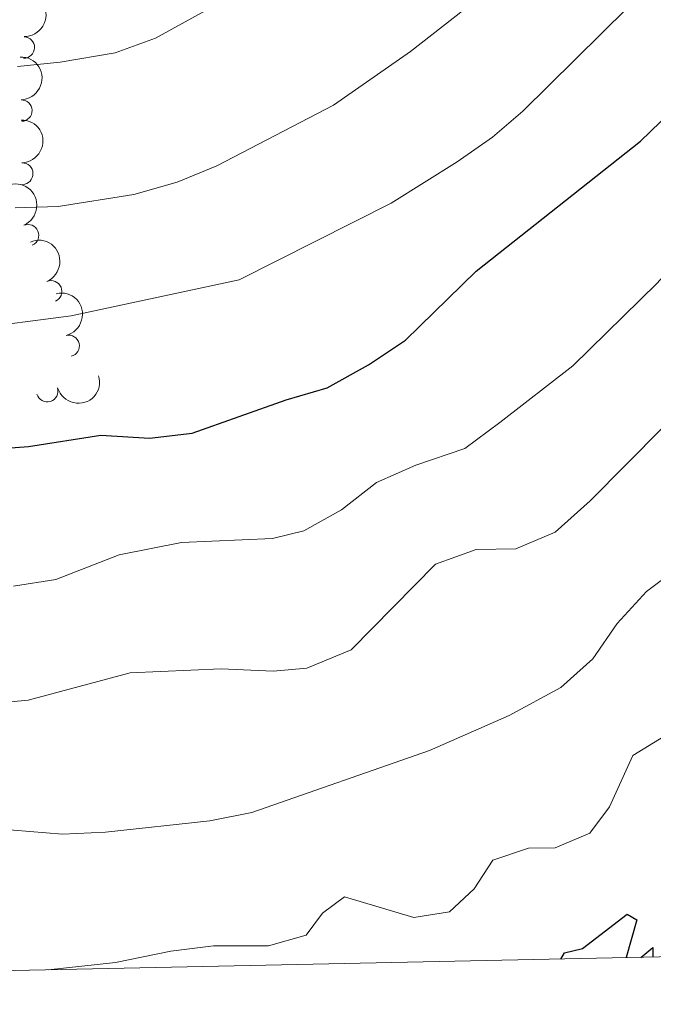
# Model space of a CAD drawing. Units: metres. Extents: x 644390 to 648907, y 720497 to 723561.
# Drawn here: x 647385 to 647459, y 720949 to 721064 of the extents above; entities that cross this region are included whole.
import ezdxf

# ---------------------------------------------------------------- set-up
doc = ezdxf.new("R2010")
doc.units = ezdxf.units.M
doc.header["$MEASUREMENT"] = 0
for name, color, linetype, lineweight in [('Carátula', 7, 'Continuous', 5), ('Elementos auxiliares', 7, 'Continuous', 5), ('Entidades rústicas y varios', 7, 'Continuous', 5), ('Relieve y altimetría', 7, 'Continuous', 5)]:
    doc.layers.add(name, color=color, linetype=linetype, lineweight=lineweight)

msp = doc.modelspace()

# ---------------------------------------------------------------- linework, layer by layer
at = {"layer": 'Carátula', "color": 7, "linetype": 'Continuous', "lineweight": 5}
msp.add_3dface([(644453.3700000001, 720497), (648907.3600000001, 720591.5), (648844.3600000001, 723560.8500000001), (644390.3700000001, 723466.3400000001)], dxfattribs=at)
at = {"layer": 'Elementos auxiliares', "color": 250, "linetype": 'Continuous', "lineweight": 5}
msp.add_3dface([(645321, 720909.27), (645272.52, 723222.7), (648688.3700000001, 723295.23), (648738, 720981.77)], dxfattribs=at)
at = {"layer": 'Entidades rústicas y varios', "color": 92, "linetype": 'Continuous', "lineweight": 5, "extrusion": (-0.1561432560730754, 0.163372045953083, 0.974129795347623)}
msp.add_arc((-966214.4055953769, -71930.07487771276, 17268.11568973947), 2.516055640060341, 45.36446333574666, 225.9090503451193, dxfattribs=at)
at = {"layer": 'Entidades rústicas y varios', "color": 92, "linetype": 'Continuous', "lineweight": 5}
for centre, radius, start, end in [((647385.7821053157, 721060.4687935149, 566.378827144751), 1.250091938746998, 269.057009106364, 88.2705635253594), ((647385.4988334698, 721053.128302241, 564.8571200646016), 1.250091938746998, 271.7922020506578, 91.00575646965322), ((647385.6046266123, 721045.79079217, 563.3080061979527), 1.250091938746998, 271.7922020506578, 91.00575646965322), ((647386.2773926028, 721038.6247238778, 561.1818348721374), 1.250091938746998, 293.2998549089721, 112.5134093279675), ((647388.9609292997, 721032.0925295092, 558.6561532751269), 1.250091938746998, 293.2998549089721, 112.5134093279675), ((647391.00420235, 721025.7465580613, 555.3256301677872), 1.250091938746999, 283.8861987710374, 103.0997531900328), ((647388.5135897633, 721020.4892096801, 554.5705175415836), 1.250091938746999, 197.0416640108914, 16.2552184298868)]:
    msp.add_arc(centre, radius, start, end, dxfattribs=at)
at = {"layer": 'Entidades rústicas y varios', "color": 92, "linetype": 'Continuous', "lineweight": 5, "extrusion": (-0.1637614830471819, 0.1557347696764786, 0.974129795347623)}
for centre in [(-968637.9369318096, -26928.79821168428, 6826.666728630895), (-968632.6927626634, -26924.14796818478, 6823.997660374225)]:
    msp.add_arc(centre, 2.516055640060342, 45.36446333574663, 225.9090503451193, dxfattribs=at)
at = {"layer": 'Entidades rústicas y varios', "color": 92, "linetype": 'Continuous', "lineweight": 5, "extrusion": (-0.2094548802074546, 0.08485160560224596, 0.974129795347623)}
for centre in [(-911359.3838040329, 320899.3694608206, -73870.0771147878), (-911354.3371144948, 320903.6107132774, -73873.65380352267)]:
    msp.add_arc(centre, 2.516055640060342, 45.36446333574664, 225.9090503451193, dxfattribs=at)
at = {"layer": 'Entidades rústicas y varios', "color": 92, "linetype": 'Continuous', "lineweight": 5, "extrusion": (-0.1927557723316811, 0.1179675974529251, 0.9741297953476229)}
msp.add_arc((-952937.521324596, 171382.4761280515, -39189.52964056724), 2.516055640060342, 45.36446333574661, 225.9090503451192, dxfattribs=at)
at = {"layer": 'Entidades rústicas y varios', "color": 92, "linetype": 'Continuous', "lineweight": 5, "extrusion": (0.1071784182203381, 0.1989571021194886, 0.974129795347623)}
msp.add_arc((-227998.9331729276, -917319.4406659622, 213378.6367366757), 2.516055640060342, 45.36446333574665, 225.9090503451193, dxfattribs=at)
at = {"layer": 'Relieve y altimetría', "color": 30, "linetype": 'Continuous', "lineweight": 5, "flags": 128}
for points, elevation in [([(647379.3400000001, 721027.69), (647391.3, 721029.26), (647410.8500000001, 721033.4199999999), (647428.52, 721042.3700000001), (647436.19, 721047.1699999999), (647440.29, 721050.05), (647443.8300000001, 721053.0700000001), (647462.1200000001, 721071.1699999999), (647489.1300000001, 721102.9199999999), (647492.0800000001, 721106.96), (647502.3800000001, 721124.6300000001), (647516.04, 721145.97), (647524.52, 721160.19), (647533.46, 721176.69), (647537.3600000001, 721182.02), (647547.48, 721194.1100000001), (647549.3600000001, 721197.3999999999), (647552.6000000001, 721208.8900000001), (647555.6100000001, 721221.5900000001), (647558.6699999999, 721230.0800000001), (647563.04, 721238.6100000001), (647563.6699999999, 721236.6300000001), (647568.56, 721235.51)], 555), ([(647384.5900000001, 720997.78), (647389.51, 720998.56), (647396.8600000001, 721001.45), (647404.1399999999, 721002.8700000001), (647414.71, 721003.3500000001), (647418.3600000001, 721004.22), (647422.72, 721006.6799999999), (647426.8200000001, 721009.8500000001), (647431.3899999999, 721011.8600000001), (647437.0900000001, 721013.8200000001), (647441.1699999999, 721016.8500000001), (647449.6399999999, 721023.4099999999), (647459.45, 721033.06), (647469.1599999999, 721043.8999999999), (647475.0700000001, 721051.2), (647483.21, 721060.06), (647495.3899999999, 721078.3900000001)], 545), ([(647385.06, 721058.27), (647390.03, 721058.76), (647396.3999999999, 721059.8500000001), (647401.1100000001, 721061.56), (647419.9099999999, 721071.94)], 565), ([(647381.3400000001, 720984.04), (647386.31, 720984.54), (647398.1399999999, 720987.71), (647408.76, 720988.1599999999), (647414.78, 720987.8800000001), (647418.71, 720988.24), (647423.8700000001, 720990.3999999999), (647433.6799999999, 721000.3500000001), (647438.3899999999, 721002.04), (647443.01, 721002.1200000001), (647447.6100000001, 721004.0800000001), (647451.6499999999, 721007.71), (647460.0900000001, 721016.22), (647469.75, 721027.04), (647480.21, 721037.51), (647493.1799999999, 721049.22), (647496.6000000001, 721052.8700000001), (647508.6399999999, 721068.24)], 540), ([(647384.8, 721041.8300000001), (647389.79, 721041.98), (647398.5900000001, 721043.3800000001), (647403.6200000001, 721044.79), (647408.25, 721046.6799999999), (647421.8, 721053.76), (647430.78, 721059.99), (647438.21, 721065.81)], 560), ([(647373.1599999999, 720970.3300000001), (647390.28, 720968.95), (647395.27, 720969.1699999999), (647407.4099999999, 720970.47), (647412.31, 720971.47), (647432.99, 720978.6499999999), (647442.24, 720982.74), (647448.25, 720986.01), (647451.97, 720989.3500000001), (647454.8200000001, 720993.46), (647458.21, 720997.1599999999), (647475.73, 721010.3700000001)], 535), ([(647388.6200000001, 720953.1400000001), (647396.47, 720954), (647402.8999999999, 720955.31), (647407.8600000001, 720955.94), (647414.26, 720955.9199999999), (647418.6200000001, 720957.1799999999), (647420.51, 720959.73), (647423.0900000001, 720961.6300000001), (647431.1399999999, 720959.22), (647435.29, 720959.8800000001), (647438.1499999999, 720962.5900000001), (647440.3300000001, 720965.8900000001), (647444.47, 720967.29), (647447.5800000001, 720967.3400000001), (647451.6399999999, 720969.03), (647453.8999999999, 720972.1100000001), (647456.6300000001, 720978.1000000001), (647460.24, 720980.3)], 530)]:
    msp.add_lwpolyline(points, dxfattribs=dict(at, elevation=elevation))
at = {"layer": 'Relieve y altimetría', "color": 30, "linetype": 'Continuous', "lineweight": 25, "flags": 128}
for points, elevation in [([(647438.4199999999, 721034.44), (647457.51, 721049.5800000001), (647469.22, 721060.8999999999), (647480.22, 721074.06)], 550), ([(647376.3500000001, 721013.31), (647386.3200000001, 721014.05), (647394.74, 721015.3700000001), (647400.3899999999, 721015.01), (647405.3700000001, 721015.5900000001), (647416.29, 721019.48), (647421.0900000001, 721020.8700000001), (647425.8700000001, 721023.53), (647430.1799999999, 721026.4299999999), (647438.4199999999, 721034.44)], 550), ([(647448.24, 720954.3999999999), (647448.69, 720955.1400000001), (647450.76, 720955.6200000001), (647455.97, 720959.6300000001), (647457.1000000001, 720958.98), (647455.8600000001, 720954.5700000001)], 525), ([(647457.54, 720954.6000000001), (647458.95, 720955.74), (647458.94, 720954.6300000001)], 525)]:
    msp.add_lwpolyline(points, dxfattribs=dict(at, elevation=elevation))

doc.saveas('drawing.dxf')
